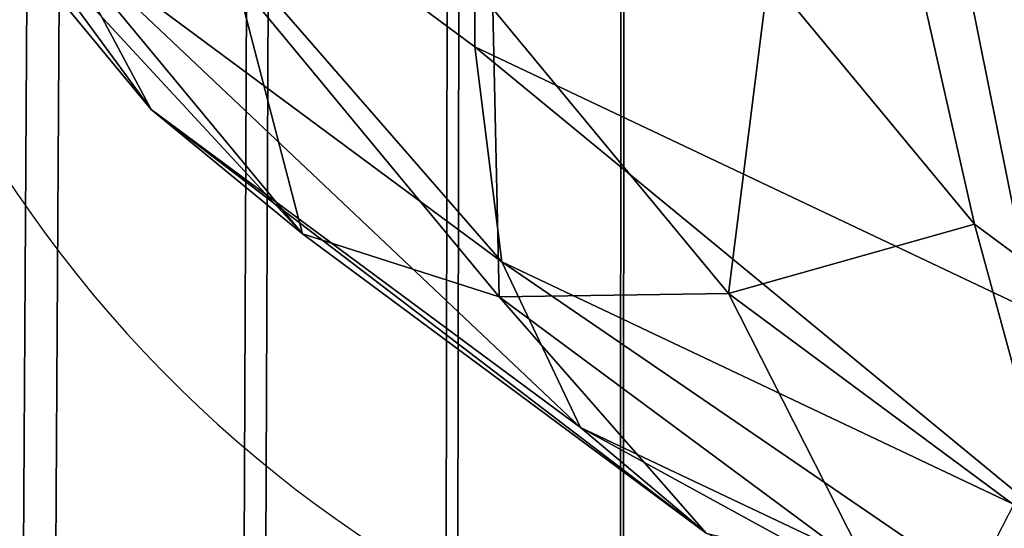
# Model space of a CAD drawing. Units: centimetres. Extents: x -150 to 299, y -151 to 513.
# Drawn here: x 65 to 65, y 11 to 11 of the extents above; entities that cross this region are included whole.
import ezdxf

# ---------------------------------------------------------------- set-up
doc = ezdxf.new("R2010")
doc.units = ezdxf.units.CM
doc.header["$LTSCALE"] = 2.54
doc.layers.get('0').update_dxf_attribs({"true_color": 0xff5454})

# ---------------------------------------------------------------- blocks, each defined once
blk = doc.blocks.new('3DGeom~2012_Defintion')
at = {"color": 140, "true_color": 0x00aaff}
mesh = blk.add_polyface(dxfattribs=at)
corners = [(604.0646048477913, 2475.719990369411), (1085.393108362331, 1800.095726527276), (1081.727258265577, 1772.251146050122), (1096.140667177404, 1826.042785894), (1113.237688839486, 1848.323995163969), (1135.518803808635, 1865.420922525231), (1747.584126021087, 2263.352090745185), (1161.465863175359, 1876.168575641124), (1189.310443652513, 1879.834237136237), (1217.155024129667, 1876.168575641124), (1243.10198919557, 1865.420922525231), (1265.38319846554, 1848.323995163969), (1282.480220127622, 1826.042785894), (1293.227778942695, 1800.095726527276), (1296.893629039448, 1772.251146050122), (1296.893629039448, 759.7037712723368), (65.19921010174478, 197.995157941248), (66.25065835670117, 151.3689541567047), (63.31316422241072, 174.6276621569423), (471.2686805834933, 2384.522798457864), (73.88726846574603, 129.2041474620598), (85.89955452277668, 109.0720421040558), (101.7787223444983, 91.82533557080822), (120.8522066913854, 78.19453506224846), (142.3121383278755, 68.75696198918045), (165.2495870078188, 63.9123575297731), (188.6930185278453, 63.8659084818675), (1085.393108362331, 731.8592379455928), (1096.140667177404, 705.9122257292794), (1113.237688839486, 683.6310164593096), (1135.518803808635, 666.5340419476381), (1161.465863175359, 655.7864359821552), (2293.093060722923, 277.3557580119892), (477.4783896144971, 2405.972651694161), (487.7534541683723, 2425.798833402808), (501.6989895592068, 2443.239392954031), (518.7790842240058, 2457.62422871724), (538.3373101511548, 2468.400737884212), (559.6220898011383, 2475.154374047954), (581.8155050072073, 2477.625809952047), (1081.727258265577, 759.7037712723368), (1189.310443652513, 652.1206330358117), (1217.155024129667, 655.7864359821552), (1243.10198919557, 666.5340419476381), (1265.38319846554, 683.6310164593096), (1282.480220127622, 705.9122257292794), (1293.227778942695, 731.8592379455928), (1771.144431620542, 2256.27481416543), (1792.635965819507, 2244.30426800908), (1811.056122294254, 2227.998713133593), (1825.54619777316, 2208.118591355611), (1835.429866771482, 2185.591068342453), (2390.241011612336, 424.9211946615888), (2317.749896263342, 282.6637390220102), (2340.634253581335, 293.2674419353851), (2360.624330116038, 308.6470334790173), (2376.740151740647, 328.048507867263), (2388.191477579233, 350.520770599599), (2394.417029148084, 374.9620816147273), (2395.111460390367, 400.1742075367566), (1085.393108362331, 1744.406565572968), (1085.393108362331, 787.5483517494912), (1096.140667177404, 1718.459506206244), (1096.140667177404, 813.4953639658046), (1113.237688839486, 1696.178296936274), (1113.237688839486, 835.7765732357743), (1135.518803808635, 1679.081369575013), (1135.518803808635, 852.8735005970356), (1161.465863175359, 1668.33371645912), (1161.465863175359, 863.6211537129287), (1189.310443652513, 1664.668054964007), (1189.310443652513, 867.2869095088621), (1217.155024129667, 1668.33371645912), (1217.155024129667, 863.6211537129287), (1243.10198919557, 1679.081369575013), (1243.10198919557, 852.8735005970356), (1265.38319846554, 1696.178296936274), (1265.38319846554, 835.7765732357743), (1282.480220127622, 1718.459506206244), (1282.480220127622, 813.4953639658046), (1293.227778942695, 1744.406565572968), (1293.227778942695, 787.5483517494912)]
mesh.append_faces([[corners[k] for k in face] for face in [(16, 17, 18), (58, 52, 59)]], dxfattribs={"vtx0": -1, "color": 140})
mesh.append_faces([[corners[k] for k in face] for face in [(1, 0, 3), (3, 0, 4), (4, 0, 5), (5, 6, 7), (7, 6, 8), (8, 6, 9), (9, 6, 10), (10, 6, 11), (11, 6, 12), (12, 6, 13), (13, 6, 14), (17, 19, 20), (20, 19, 21), (21, 19, 22), (22, 19, 23), (23, 19, 24), (24, 19, 25), (25, 19, 26), (26, 31, 32), (27, 0, 40), (32, 52, 53), (53, 52, 54), (54, 52, 55), (55, 52, 56), (56, 52, 57), (57, 52, 58), (60, 40, 2), (40, 60, 61), (61, 62, 63), (63, 64, 65), (65, 66, 67), (67, 68, 69), (69, 70, 71), (71, 72, 73), (73, 74, 75), (75, 76, 77), (77, 78, 79), (79, 80, 81), (81, 14, 15)]], dxfattribs={"vtx0": -1, "vtx1": -1, "color": 140})
mesh.append_faces([[corners[k] for k in face] for face in [(14, 6, 15), (26, 19, 27), (40, 0, 2), (32, 15, 6)]], dxfattribs={"vtx0": -1, "vtx1": -1, "vtx2": -1, "color": 140})
mesh.append_faces([[corners[k] for k in face] for face in [(0, 1, 2), (5, 0, 6), (17, 16, 19), (26, 27, 28), (26, 28, 29), (26, 29, 30), (26, 30, 31), (27, 19, 33), (27, 33, 34), (27, 34, 35), (27, 35, 36), (27, 36, 37), (27, 37, 38), (27, 38, 39), (27, 39, 0), (32, 31, 41), (32, 41, 42), (32, 42, 43), (32, 43, 44), (32, 44, 45), (32, 45, 46), (32, 46, 15), (32, 6, 47), (32, 47, 48), (32, 48, 49), (32, 49, 50), (32, 50, 51), (32, 51, 52), (61, 60, 62), (63, 62, 64), (65, 64, 66), (67, 66, 68), (69, 68, 70), (71, 70, 72), (73, 72, 74), (75, 74, 76), (77, 76, 78), (79, 78, 80), (81, 80, 14)]], dxfattribs={"vtx0": -1, "vtx2": -1, "color": 140})
mesh = blk.add_polyface(dxfattribs=at)
corners = [(2388.191477579233, 350.520770599599), (2390.420748976241, 319.0420251013843, 2.156357155350081), (2376.740151740647, 328.048507867263), (2403.518567141043, 344.7455290239193, 2.156357155350081)]
mesh.append_faces([[corners[k] for k in face] for face in [(0, 1, 2), (1, 0, 3)]], dxfattribs={"vtx0": -1, "color": 140})
mesh = blk.add_polyface(dxfattribs=at)
corners = [(2403.518567141043, 344.7455290239193, 2.156357155350081), (2403.169088300209, 310.6493228010416, 8.478476263853906), (2390.420748976241, 319.0420251013843, 2.156357155350081), (2417.801369416455, 339.3638519226648, 8.478476263853906)]
mesh.append_faces([[corners[k] for k in face] for face in [(0, 1, 2), (1, 0, 3)]], dxfattribs={"vtx0": -1, "color": 140})
mesh = blk.add_polyface(dxfattribs=at)
corners = [(2417.801369416455, 339.3638519226648, 8.478476263853906), (2414.116281952315, 303.4423354426669, 18.535515847245), (2403.169088300209, 310.6493228010416, 8.478476263853906), (2430.066134132815, 334.7425223372338, 18.535515847245)]
mesh.append_faces([[corners[k] for k in face] for face in [(0, 1, 2), (1, 0, 3)]], dxfattribs={"vtx0": -1, "color": 140})
mesh = blk.add_polyface(dxfattribs=at)
corners = [(2414.116281952315, 303.4423354426669, 18.535515847245), (2439.47735602035, 331.1964342825357, 31.64210398835545), (2422.516410442274, 297.9122288499195, 31.64210398835545), (2430.066134132815, 334.7425223372338, 18.535515847245)]
mesh.append_faces([[corners[k] for k in face] for face in [(0, 1, 2), (1, 0, 3)]], dxfattribs={"vtx0": -1, "color": 140})
mesh = blk.add_polyface(dxfattribs=at)
corners = [(2422.516410442274, 297.9122288499195, 31.64210398835545), (2445.393412296266, 328.9672807615541, 46.90505131081018), (2427.79706778955, 294.4358526767882, 46.90505131081018), (2439.47735602035, 331.1964342825357, 31.64210398835545)]
mesh.append_faces([[corners[k] for k in face] for face in [(0, 1, 2), (1, 0, 3)]], dxfattribs={"vtx0": -1, "color": 140})
mesh = blk.add_polyface(dxfattribs=at)
corners = [(2376.740151740647, 328.048507867263), (2371.987767589903, 296.8508259645974, 2.156357155350081), (2360.624330116038, 308.6470334790173), (2390.420748976241, 319.0420251013843, 2.156357155350081)]
mesh.append_faces([[corners[k] for k in face] for face in [(0, 1, 2), (1, 0, 3)]], dxfattribs={"vtx0": -1, "color": 140})
mesh = blk.add_polyface(dxfattribs=at)
corners = [(2390.420748976241, 319.0420251013843, 2.156357155350081), (2382.576806725688, 285.8585329450796, 8.478476263853906), (2371.987767589903, 296.8508259645974, 2.156357155350081), (2403.169088300209, 310.6493228010416, 8.478476263853906)]
mesh.append_faces([[corners[k] for k in face] for face in [(0, 1, 2), (1, 0, 3)]], dxfattribs={"vtx0": -1, "color": 140})
mesh = blk.add_polyface(dxfattribs=at)
corners = [(2403.169088300209, 310.6493228010416, 8.478476263853906), (2391.66966904316, 276.4192094130307, 18.535515847245), (2382.576806725688, 285.8585329450796, 8.478476263853906), (2414.116281952315, 303.4423354426669, 18.535515847245)]
mesh.append_faces([[corners[k] for k in face] for face in [(0, 1, 2), (1, 0, 3)]], dxfattribs={"vtx0": -1, "color": 140})
mesh = blk.add_polyface(dxfattribs=at)
corners = [(2391.66966904316, 276.4192094130307, 18.535515847245), (2422.516410442274, 297.9122288499195, 31.64210398835545), (2398.646986753167, 269.1761755660136, 31.64210398835545), (2414.116281952315, 303.4423354426669, 18.535515847245)]
mesh.append_faces([[corners[k] for k in face] for face in [(0, 1, 2), (1, 0, 3)]], dxfattribs={"vtx0": -1, "color": 140})
mesh = blk.add_polyface(dxfattribs=at)
corners = [(2398.646986753167, 269.1761755660136, 31.64210398835545), (2427.79706778955, 294.4358526767882, 46.90505131081018), (2403.033106517025, 264.623025473816, 46.90505131081018), (2422.516410442274, 297.9122288499195, 31.64210398835545)]
mesh.append_faces([[corners[k] for k in face] for face in [(0, 1, 2), (1, 0, 3)]], dxfattribs={"vtx0": -1, "color": 140})
mesh = blk.add_polyface(dxfattribs=at)
corners = [(2403.033106517025, 264.623025473816, 46.90505131081018), (2429.598024859772, 293.2501141596152, 63.28420797671091), (2404.529094733697, 263.0700324111419, 63.28420797671091), (2427.79706778955, 294.4358526767882, 46.90505131081018)]
mesh.append_faces([[corners[k] for k in face] for face in [(0, 1, 2), (1, 0, 3)]], dxfattribs={"vtx0": -1, "color": 140})
mesh = blk.add_polyface(dxfattribs=at)
corners = [(2429.598024859772, 293.2501141596152, 63.28420797671091), (2404.529094733697, 263.0700324111419, 240.4799879539809), (2404.529094733697, 263.0700324111419, 63.28420797671091), (2429.598024859772, 293.2501141596152, 240.4799879539809)]
mesh.append_faces([[corners[k] for k in face] for face in [(0, 1, 2), (1, 0, 3)]], dxfattribs={"vtx0": -1, "color": 140})
mesh = blk.add_polyface(dxfattribs=at)
corners = [(2398.646986753167, 269.1761755660136, 31.64210398835545), (2363.826785980775, 254.997952900555, 18.535515847245), (2391.66966904316, 276.4192094130307, 18.535515847245), (2369.039169533997, 246.3970815389224, 31.64210398835545)]
mesh.append_faces([[corners[k] for k in face] for face in [(0, 1, 2), (1, 0, 3)]], dxfattribs={"vtx0": -1, "color": 140})
mesh = blk.add_polyface(dxfattribs=at)
corners = [(2403.033106517025, 264.623025473816, 46.90505131081018), (2369.039169533997, 246.3970815389224, 31.64210398835545), (2398.646986753167, 269.1761755660136, 31.64210398835545), (2372.315934445301, 240.9903439946156, 46.90505131081018)]
mesh.append_faces([[corners[k] for k in face] for face in [(0, 1, 2), (1, 0, 3)]], dxfattribs={"vtx0": -1, "color": 140})
mesh = blk.add_polyface(dxfattribs=at)
corners = [(2404.529094733697, 263.0700324111419, 63.28420797671091), (2372.315934445301, 240.9903439946156, 46.90505131081018), (2403.033106517025, 264.623025473816, 46.90505131081018), (2373.433399168419, 239.1462207238024, 63.28420797671091)]
mesh.append_faces([[corners[k] for k in face] for face in [(0, 1, 2), (1, 0, 3)]], dxfattribs={"vtx0": -1, "color": 140})
mesh = blk.add_polyface(dxfattribs=at)
corners = [(2404.529094733697, 263.0700324111419, 240.4799879539809), (2373.433399168419, 239.1462207238024, 63.28420797671091), (2404.529094733697, 263.0700324111419, 63.28420797671091), (2373.433399168419, 239.1462207238024, 240.4799879539809)]
mesh.append_faces([[corners[k] for k in face] for face in [(0, 1, 2), (1, 0, 3)]], dxfattribs={"vtx0": -1, "color": 140})
blk = doc.blocks.new('Group335')
at = {"color": 140, "true_color": 0x00aaff, "extrusion": (-3.968368504071225e-15, 0.615661475325658, 0.7880107536067222), "xscale": 0.003950432539253182, "yscale": 0.003950432539253182, "zscale": 0.003950432539253182, "rotation": 359.9999999999996}
blk.add_blockref('3DGeom~2012_Defintion', (46.15771919528756, 152.0292467820334, -175.8822368085873), dxfattribs=at)
blk = doc.blocks.new('Group334')
at = {"color": 0}
blk.add_blockref('Group335', (0, 0), dxfattribs=at)
blk = doc.blocks.new('3DGeom~2248_Defintion')
at = {"color": 18, "true_color": 0x000000}
mesh = blk.add_polyface(dxfattribs=at)
corners = [(401.115221920378, 1315.749996882136), (375.9682839741138, 2447.791546897297), (353.8515048611201, 1153.909706469272), (376.323015970773, 2445.097179351827), (377.3630411341563, 2442.586250060022), (379.0175017109948, 2440.43014141094), (381.173610360077, 2438.775651285413), (383.6844510058185, 2437.735537475967), (386.3789367460403, 2437.380953222746), (389.0733929375743, 2437.735537475967), (391.5842335833158, 2438.775651285413), (393.7403717810857, 2440.43014141094), (395.3948028092366, 2442.586250060022), (396.4348279726198, 2445.097179351827), (396.789559969279, 2447.791546897297), (157.3448712505353, 2533.059604216718), (272.8503667015152, 929.8184272689086), (512.4141366319654, 2160.603122686499), (512.1269824842324, 2158.421956750189), (426.9479258123704, 1329.888216616042), (512.1269824842324, 2079.102641252297), (157.3175682630374, 2394.31125871058), (272.8503667015152, 295.2651738793406), (157.3448712505353, 2395.18117207848), (514.3904119672893, 1304.295743555606), (512.4141366319654, 2076.921475315987), (513.2560969412373, 2074.888998376527), (514.5954207630263, 2073.143498292674), (518.5443073963908, 1302.57411881147), (516.3408026521281, 2071.80411537351), (518.3733977863385, 2070.962332356365), (520.5546819173993, 2070.675119111256), (522.2317472403807, 1300.000782691098), (522.7359069510846, 2070.962332356365), (525.2806399416963, 1296.695821061582), (524.768502085295, 2071.80411537351), (526.5139430717725, 2073.143498292674), (527.5489154095472, 1292.81324168357), (527.8532077961859, 2074.888998376527), (528.9306711469717, 1288.534237110457), (528.6951681054577, 2076.921475315987), (528.9823222531908, 2079.102641252297), (554.6429345876202, 1164.309189837222), (528.9823222531908, 2158.421956750189), (512.4141366319654, 2081.284043578108), (512.4141366319654, 2156.240554424377), (513.2560969412373, 2083.316520517568), (513.2560969412373, 2154.208077484918), (514.5954207630263, 2085.06202060142), (526.5139430717725, 2152.462577401065), (526.5139430717725, 2085.06202060142), (527.8532077961859, 2083.316520517568), (527.8532077961859, 2154.208077484918), (528.6951681054577, 2081.284043578108), (528.6951681054577, 2156.240554424377)]
mesh.append_faces([[corners[k] for k in face] for face in [(0, 1, 2), (1, 0, 3), (3, 0, 4), (4, 0, 5), (5, 0, 6), (6, 0, 7), (7, 0, 8), (8, 0, 9), (9, 0, 10), (10, 0, 11), (11, 0, 12), (12, 0, 13), (13, 0, 14), (17, 0, 18), (21, 22, 23), (23, 22, 15), (20, 24, 25), (25, 24, 26), (26, 24, 27), (27, 28, 29), (29, 28, 30), (30, 28, 31), (31, 32, 33), (33, 34, 35), (35, 34, 36), (36, 37, 38), (38, 39, 40), (40, 39, 41), (44, 18, 20)]], dxfattribs={"vtx0": -1, "vtx1": -1, "color": 18})
mesh.append_faces([[corners[k] for k in face] for face in [(1, 15, 16), (17, 14, 0), (18, 19, 20), (41, 42, 43)]], dxfattribs={"vtx0": -1, "vtx1": -1, "vtx2": -1, "color": 18})
mesh.append_faces([[corners[k] for k in face] for face in [(45, 44, 46), (47, 46, 48), (49, 50, 51), (52, 51, 53), (54, 53, 41)]], dxfattribs={"vtx0": -1, "vtx2": -1, "color": 18})
mesh = blk.add_polyface(dxfattribs=at)
corners = [(272.8503667015152, 929.8184272689086), (157.3448712505353, 2533.059604216718), (272.8503667015152, 295.2651738793406), (375.9682839741138, 2447.791546897297), (273.137550397936, 931.999652302594), (273.9794811585201, 934.0322474368045), (275.3187754316212, 935.7776884232818), (277.0642164180987, 937.1170122450709), (279.0968115523091, 937.958913456967), (281.2780365859944, 938.2460676047001), (283.4592616196797, 937.958913456967), (285.4918567538901, 937.1170122450709), (287.2372977403675, 935.7776884232818), (288.5765920134687, 934.0322474368045), (289.4185227740528, 931.999652302594), (289.7057064704736, 929.8184272689086), (352.6948805758029, 1147.450245128356), (353.8515048611201, 1153.909706469272), (512.1269824842324, 2158.421956750189), (401.115221920378, 1315.749996882136), (402.8357238143789, 1319.90359682436), (405.5374489831039, 1323.738307328187), (409.0290992219407, 1326.870941010638), (413.1333528555913, 1329.142407736768), (417.6419802813521, 1330.43746762428), (422.3260973637691, 1330.690404391577), (426.9479258123704, 1329.888216616042), (391.7505040493884, 1102.05518708357), (410.4689476795177, 1077.62610495795), (450.3576964047322, 1102.05518708357), (408.7235362417281, 1076.286722038786), (407.3842124199391, 1074.541340149684), (406.542281659355, 1072.508745015474), (406.255127511622, 1070.327460884413), (412.5015428137281, 1078.468006169847), (414.6827973961012, 1078.755101220204), (416.8640224297865, 1078.468006169847), (418.8966175639969, 1077.62610495795), (420.6420290017865, 1076.286722038786), (421.9813528235755, 1074.541340149684), (422.8232835841596, 1072.508745015474), (423.1104377318926, 1070.327460884413), (484.5876941301779, 1076.286722038786), (483.248370308389, 1074.541340149684), (482.4064395478049, 1072.508745015474), (482.1192854000719, 1070.327460884413)]
mesh.append_faces([[corners[k] for k in face] for face in [(27, 28, 29), (28, 27, 30), (30, 27, 31), (31, 27, 32), (32, 27, 33), (42, 29, 43), (43, 29, 44), (44, 29, 45)]], dxfattribs={"vtx0": -1, "vtx1": -1, "color": 18})
mesh.append_faces([[corners[k] for k in face] for face in [(0, 1, 2), (3, 15, 16)]], dxfattribs={"vtx0": -1, "vtx1": -1, "vtx2": -1, "color": 18})
mesh.append_faces([[corners[k] for k in face] for face in [(3, 0, 4), (3, 4, 5), (3, 5, 6), (3, 6, 7), (3, 7, 8), (3, 8, 9), (3, 9, 10), (3, 10, 11), (3, 11, 12), (3, 12, 13), (3, 13, 14), (3, 14, 15), (3, 16, 17), (18, 19, 20), (18, 20, 21), (18, 21, 22), (18, 22, 23), (18, 23, 24), (18, 24, 25), (18, 25, 26), (29, 28, 34), (29, 34, 35), (29, 35, 36), (29, 36, 37), (29, 37, 38), (29, 38, 39), (29, 39, 40), (29, 40, 41)]], dxfattribs={"vtx0": -1, "vtx2": -1, "color": 18})
mesh = blk.add_polyface(dxfattribs=at)
corners = [(375.9682839741138, 2447.791546897297, -29.74468236754127), (401.115221920378, 1315.749996882136, -29.74468236754127), (353.8515048611201, 1153.909706469272, -29.74468236754127), (376.323015970773, 2445.097179351827, -29.74468236754127), (377.3630411341563, 2442.586250060022, -29.74468236754127), (379.0175017109948, 2440.43014141094, -29.74468236754127), (381.173610360077, 2438.775651285413, -29.74468236754127), (383.6844510058185, 2437.735537475967, -29.74468236754127), (386.3789367460403, 2437.380953222746, -29.74468236754127), (389.0733929375743, 2437.735537475967, -29.74468236754127), (391.5842335833158, 2438.775651285413, -29.74468236754127), (393.7403717810857, 2440.43014141094, -29.74468236754127), (395.3948028092366, 2442.586250060022, -29.74468236754127), (396.4348279726198, 2445.097179351827, -29.74468236754127), (396.789559969279, 2447.791546897297, -29.74468236754127), (157.3448712505353, 2395.18117207848, -29.74468236754127), (272.8503667015152, 929.8184272689086, -29.74468236754127), (512.4141366319654, 2160.603122686499, -29.74468236754127), (512.1269824842324, 2158.421956750189, -29.74468236754127), (272.8503667015152, 295.2651738793406, -29.74468236754127), (157.3175682630374, 2394.31125871058, -29.74468236754127), (512.1269824842324, 2079.102641252297, -29.74468236754127), (426.9479258123704, 1329.888216616042, -29.74468236754127), (514.3904119672893, 1304.295743555606, -29.74468236754127), (512.4141366319654, 2076.921475315987, -29.74468236754127), (513.2560969412373, 2074.888998376527, -29.74468236754127), (514.5954207630263, 2073.143498292674, -29.74468236754127), (518.5443073963908, 1302.57411881147, -29.74468236754127), (516.3408026521281, 2071.80411537351, -29.74468236754127), (518.3733977863385, 2070.962332356365, -29.74468236754127), (520.5546819173993, 2070.675119111256, -29.74468236754127), (522.2317472403807, 1300.000782691098, -29.74468236754127), (522.7359069510846, 2070.962332356365, -29.74468236754127), (525.2806399416963, 1296.695821061582, -29.74468236754127), (524.768502085295, 2071.80411537351, -29.74468236754127), (526.5139430717725, 2073.143498292674, -29.74468236754127), (527.5489154095472, 1292.81324168357, -29.74468236754127), (527.8532077961859, 2074.888998376527, -29.74468236754127), (528.9306711469717, 1288.534237110457, -29.74468236754127), (528.6951681054577, 2076.921475315987, -29.74468236754127), (528.9823222531908, 2079.102641252297, -29.74468236754127), (512.4141366319654, 2156.240554424377, -29.74468236754127), (512.4141366319654, 2081.284043578108, -29.74468236754127), (513.2560969412373, 2154.208077484918, -29.74468236754127), (513.2560969412373, 2083.316520517568, -29.74468236754127), (514.5954207630263, 2152.462577401065, -29.74468236754127), (514.5954207630263, 2085.06202060142, -29.74468236754127), (516.3408026521281, 2151.123194481901, -29.74468236754127), (516.3408026521281, 2086.401403520585, -29.74468236754127), (518.3733977863385, 2150.281411464755, -29.74468236754127), (518.3733977863385, 2087.24318653773, -29.74468236754127), (526.5139430717725, 2085.06202060142, -29.74468236754127), (527.8532077961859, 2154.208077484918, -29.74468236754127), (527.8532077961859, 2083.316520517568, -29.74468236754127), (528.6951681054577, 2156.240554424377, -29.74468236754127), (528.6951681054577, 2081.284043578108, -29.74468236754127), (528.9823222531908, 2158.421956750189, -29.74468236754127)]
mesh.append_faces([[corners[k] for k in face] for face in [(21, 41, 42), (42, 43, 44), (44, 45, 46), (46, 47, 48), (48, 49, 50), (51, 52, 53), (53, 54, 55), (55, 56, 40)]], dxfattribs={"vtx0": -1, "vtx1": -1, "color": 18})
mesh.append_faces([[corners[k] for k in face] for face in [(15, 0, 16), (14, 17, 1), (21, 22, 18)]], dxfattribs={"vtx0": -1, "vtx1": -1, "vtx2": -1, "color": 18})
mesh.append_faces([[corners[k] for k in face] for face in [(0, 1, 2), (1, 0, 3), (1, 3, 4), (1, 4, 5), (1, 5, 6), (1, 6, 7), (1, 7, 8), (1, 8, 9), (1, 9, 10), (1, 10, 11), (1, 11, 12), (1, 12, 13), (1, 13, 14), (1, 17, 18), (19, 20, 15), (23, 21, 24), (23, 24, 25), (23, 25, 26), (27, 26, 28), (27, 28, 29), (27, 29, 30), (31, 30, 32), (33, 32, 34), (33, 34, 35), (36, 35, 37), (38, 37, 39), (38, 39, 40)]], dxfattribs={"vtx0": -1, "vtx2": -1, "color": 18})
mesh = blk.add_polyface(dxfattribs=at)
corners = [(391.7505040493884, 1102.05518708357, -29.74468236754127), (406.542281659355, 1072.508745015474, -29.74468236754127), (406.255127511622, 1070.327460884413, -29.74468236754127), (407.3842124199391, 1074.541340149684, -29.74468236754127), (408.7235362417281, 1076.286722038786, -29.74468236754127), (410.4689476795177, 1077.62610495795, -29.74468236754127), (450.3576964047322, 1102.05518708357, -29.74468236754127), (412.5015428137281, 1078.468006169847, -29.74468236754127), (414.6827973961012, 1078.755101220204, -29.74468236754127), (416.8640224297865, 1078.468006169847, -29.74468236754127), (418.8966175639969, 1077.62610495795, -29.74468236754127), (420.6420290017865, 1076.286722038786, -29.74468236754127), (421.9813528235755, 1074.541340149684, -29.74468236754127), (422.8232835841596, 1072.508745015474, -29.74468236754127), (423.1104377318926, 1070.327460884413, -29.74468236754127), (272.8503667015152, 929.8184272689086, -29.74468236754127), (375.9682839741138, 2447.791546897297, -29.74468236754127), (273.137550397936, 931.999652302594, -29.74468236754127), (273.9794811585201, 934.0322474368045, -29.74468236754127), (275.3187754316212, 935.7776884232818, -29.74468236754127), (277.0642164180987, 937.1170122450709, -29.74468236754127), (279.0968115523091, 937.958913456967, -29.74468236754127), (281.2780365859944, 938.2460676047001, -29.74468236754127), (283.4592616196797, 937.958913456967, -29.74468236754127), (285.4918567538901, 937.1170122450709, -29.74468236754127), (287.2372977403675, 935.7776884232818, -29.74468236754127), (288.5765920134687, 934.0322474368045, -29.74468236754127), (289.4185227740528, 931.999652302594, -29.74468236754127), (289.7057064704736, 929.8184272689086, -29.74468236754127), (289.7057064704736, 295.2651738793406, -29.74468236754127), (352.6948805758029, 1147.450245128356, -29.74468236754127), (353.8515048611201, 1153.909706469272, -29.74468236754127), (401.115221920378, 1315.749996882136, -29.74468236754127), (512.1269824842324, 2158.421956750189, -29.74468236754127), (402.8357238143789, 1319.90359682436, -29.74468236754127), (405.5374489831039, 1323.738307328187, -29.74468236754127), (409.0290992219407, 1326.870941010638, -29.74468236754127), (413.1333528555913, 1329.142407736768, -29.74468236754127), (417.6419802813521, 1330.43746762428, -29.74468236754127), (422.3260973637691, 1330.690404391577, -29.74468236754127), (426.9479258123704, 1329.888216616042, -29.74468236754127), (272.8503667015152, 295.2651738793406, -29.74468236754127), (157.3448712505353, 2395.18117207848, -29.74468236754127), (482.1192854000719, 1070.327460884413, -29.74468236754127), (482.4064395478049, 1072.508745015474, -29.74468236754127), (483.248370308389, 1074.541340149684, -29.74468236754127)]
mesh.append_faces([[corners[k] for k in face] for face in [(1, 0, 3), (3, 0, 4), (4, 0, 5), (5, 6, 7), (7, 6, 8), (8, 6, 9), (9, 6, 10), (10, 6, 11), (11, 6, 12), (12, 6, 13), (13, 6, 14), (15, 16, 17), (17, 16, 18), (18, 16, 19), (19, 16, 20), (20, 16, 21), (21, 16, 22), (22, 16, 23), (23, 16, 24), (24, 16, 25), (25, 16, 26), (26, 16, 27), (27, 16, 28), (30, 16, 31), (32, 33, 34), (34, 33, 35), (35, 33, 36), (36, 33, 37), (37, 33, 38), (38, 33, 39), (39, 33, 40), (43, 6, 44), (44, 6, 45)]], dxfattribs={"vtx0": -1, "vtx1": -1, "color": 18})
mesh.append_faces([[corners[k] for k in face] for face in [(28, 16, 29), (29, 16, 30), (41, 42, 15)]], dxfattribs={"vtx0": -1, "vtx1": -1, "vtx2": -1, "color": 18})
mesh.append_faces([[corners[k] for k in face] for face in [(0, 1, 2), (5, 0, 6)]], dxfattribs={"vtx0": -1, "vtx2": -1, "color": 18})
mesh = blk.add_polyface(dxfattribs=at)
corners = [(157.3175682630374, 2394.31125871058, -29.74468236754127), (11.98929787972692, 78.71488231524694, -29.74468236754127), (11.94371256506877, 79.45206297769215, -29.74468236754127), (12.21511264523875, 78.01165309504758, -29.74468236754127), (12.6072329658899, 77.38574540356609, -29.74468236754127), (69.16511578710794, 8.035006606690265, -29.74468236754127), (69.63481434070194, 7.574219290949646, -29.74468236754127), (70.1943261307679, 7.227969614472911, -29.74468236754127), (70.81627429808844, 7.01320236460048, -29.74468236754127), (71.47021630709015, 6.940426255118225, -29.74468236754127), (272.8503667015152, 295.2651738793406, -29.74468236754127), (386.2669472193982, 6.940426255118225, -29.74468236754127), (352.6948805758029, 1147.450245128356, -29.74468236754127), (352.9357910271784, 1140.892563949298, -29.74468236754127), (354.5633032007723, 1134.535459262812, -29.74468236754127), (357.5032203415982, 1128.668626403778, -29.74468236754127), (361.6215096019387, 1123.559658288628, -29.74468236754127), (377.0276339792975, 1108.153563459957, -29.74468236754127), (381.3398512774618, 1104.844701403655, -29.74468236754127), (386.3615621176325, 1102.764591979513, -29.74468236754127), (387.6854910730941, 7.086944808512411, -29.74468236754127), (391.7505040493884, 1102.05518708357, -29.74468236754127), (489.8337681565738, 115.4173886512265, -29.74468236754127), (406.255127511622, 1070.327460884413, -29.74468236754127), (406.542281659355, 1068.146294948103, -29.74468236754127), (407.3842124199391, 1066.113699813893, -29.74468236754127), (408.7235362417281, 1064.36819973004, -29.74468236754127), (410.4689476795177, 1063.028935005626, -29.74468236754127), (412.5015428137281, 1062.18703379373, -29.74468236754127), (414.6827973961012, 1061.899820548621, -29.74468236754127), (416.8640224297865, 1062.18703379373, -29.74468236754127), (418.8966175639969, 1063.028935005626, -29.74468236754127), (273.137550397936, 927.6372022352234, -29.74468236754127), (272.8503667015152, 929.8184272689086, -29.74468236754127), (273.137550397936, 297.4464284617137, -29.74468236754127), (273.9794811585201, 925.604607101013, -29.74468236754127), (273.9794811585201, 299.4790235959241, -29.74468236754127), (275.3187754316212, 923.8591661145356, -29.74468236754127), (275.3187754316212, 301.2244350337138, -29.74468236754127), (277.0642164180987, 922.5198422927466, -29.74468236754127), (277.0642164180987, 302.5637588555028, -29.74468236754127), (279.0968115523091, 921.6779410808502, -29.74468236754127), (279.0968115523091, 303.4056896160868, -29.74468236754127), (281.2780365859944, 921.3907869331173, -29.74468236754127), (281.2780365859944, 303.6928437638198, -29.74468236754127), (283.4592616196797, 921.6779410808502, -29.74468236754127), (283.4592616196797, 303.4056896160868, -29.74468236754127), (285.4918567538901, 922.5198422927466, -29.74468236754127), (285.4918567538901, 302.5637588555028, -29.74468236754127), (287.2372977403675, 923.8591661145356, -29.74468236754127), (287.2372977403675, 301.2244350337138, -29.74468236754127), (288.5765920134687, 925.604607101013, -29.74468236754127), (288.5765920134687, 299.4790235959241, -29.74468236754127), (289.4185227740528, 927.6372022352234, -29.74468236754127), (289.4185227740528, 297.4464284617137, -29.74468236754127), (289.7057064704736, 929.8184272689086, -29.74468236754127)]
mesh.append_faces([[corners[k] for k in face] for face in [(0, 1, 2)]], dxfattribs={"vtx0": -1, "color": 18})
mesh.append_faces([[corners[k] for k in face] for face in [(1, 0, 3), (3, 0, 4), (4, 0, 5), (5, 0, 6), (6, 0, 7), (7, 0, 8), (8, 0, 9), (32, 10, 33)]], dxfattribs={"vtx0": -1, "vtx1": -1, "color": 18})
mesh.append_faces([[corners[k] for k in face] for face in [(9, 0, 10), (22, 21, 23)]], dxfattribs={"vtx0": -1, "vtx1": -1, "vtx2": -1, "color": 18})
mesh.append_faces([[corners[k] for k in face] for face in [(11, 12, 13), (11, 13, 14), (11, 14, 15), (11, 15, 16), (11, 16, 17), (11, 17, 18), (11, 18, 19), (20, 19, 21), (22, 23, 24), (22, 24, 25), (22, 25, 26), (22, 26, 27), (22, 27, 28), (22, 28, 29), (22, 29, 30), (22, 30, 31), (34, 32, 35), (36, 35, 37), (38, 37, 39), (40, 39, 41), (42, 41, 43), (44, 43, 45), (46, 45, 47), (48, 47, 49), (50, 49, 51), (52, 51, 53), (54, 53, 55)]], dxfattribs={"vtx0": -1, "vtx2": -1, "color": 18})
mesh = blk.add_polyface(dxfattribs=at)
corners = [(272.8503667015152, 929.8184272689086), (273.137550397936, 297.4464284617137), (273.137550397936, 927.6372022352234), (273.9794811585201, 299.4790235959241), (273.9794811585201, 925.604607101013), (275.3187754316212, 301.2244350337138), (275.3187754316212, 923.8591661145356), (277.0642164180987, 302.5637588555028), (277.0642164180987, 922.5198422927466), (279.0968115523091, 303.4056896160868), (279.0968115523091, 921.6779410808502), (281.2780365859944, 303.6928437638198), (281.2780365859944, 921.3907869331173), (283.4592616196797, 303.4056896160868), (283.4592616196797, 921.6779410808502), (285.4918567538901, 302.5637588555028), (285.4918567538901, 922.5198422927466), (287.2372977403675, 301.2244350337138), (287.2372977403675, 923.8591661145356), (288.5765920134687, 299.4790235959241), (288.5765920134687, 925.604607101013), (289.4185227740528, 297.4464284617137), (289.4185227740528, 927.6372022352234), (289.7057064704736, 295.2651738793406), (289.7057064704736, 929.8184272689086), (11.98929787972692, 78.71488231524694), (157.3175682630374, 2394.31125871058), (11.94371256506877, 79.45206297769215), (12.21511264523875, 78.01165309504758), (12.6072329658899, 77.38574540356609), (69.16511578710794, 8.035006606690265), (69.63481434070194, 7.574219290949646), (70.1943261307679, 7.227969614472911), (70.81627429808844, 7.01320236460048), (71.47021630709015, 6.940426255118225), (272.8503667015152, 295.2651738793406), (386.2669472193982, 6.940426255118225), (352.6948805758029, 1147.450245128356), (352.9357910271784, 1140.892563949298), (354.5633032007723, 1134.535459262812), (357.5032203415982, 1128.668626403778), (361.6215096019387, 1123.559658288628), (377.0276339792975, 1108.153563459957), (381.3398512774618, 1104.844701403655), (386.3615621176325, 1102.764591979513), (387.6854910730941, 7.086944808512411), (391.7505040493884, 1102.05518708357), (489.8337681565738, 115.4173886512265), (406.255127511622, 1070.327460884413), (406.542281659355, 1068.146294948103), (407.3842124199391, 1066.113699813893), (408.7235362417281, 1064.36819973004), (410.4689476795177, 1063.028935005626), (412.5015428137281, 1062.18703379373), (414.6827973961012, 1061.899820548621), (416.8640224297865, 1062.18703379373)]
mesh.append_faces([[corners[k] for k in face] for face in [(25, 26, 27)]], dxfattribs={"vtx0": -1, "color": 18})
mesh.append_faces([[corners[k] for k in face] for face in [(0, 1, 2), (2, 3, 4), (4, 5, 6), (6, 7, 8), (8, 9, 10), (10, 11, 12), (12, 13, 14), (14, 15, 16), (16, 17, 18), (18, 19, 20), (20, 21, 22), (22, 23, 24), (37, 36, 38), (38, 36, 39), (39, 36, 40), (40, 36, 41), (41, 36, 42), (42, 36, 43), (43, 36, 44), (44, 45, 46), (48, 47, 49), (49, 47, 50), (50, 47, 51), (51, 47, 52), (52, 47, 53), (53, 47, 54), (54, 47, 55)]], dxfattribs={"vtx0": -1, "vtx1": -1, "color": 18})
mesh.append_faces([[corners[k] for k in face] for face in [(26, 34, 35), (24, 36, 37), (46, 47, 48)]], dxfattribs={"vtx0": -1, "vtx1": -1, "vtx2": -1, "color": 18})
mesh.append_faces([[corners[k] for k in face] for face in [(26, 25, 28), (26, 28, 29), (26, 29, 30), (26, 30, 31), (26, 31, 32), (26, 32, 33), (26, 33, 34)]], dxfattribs={"vtx0": -1, "vtx2": -1, "color": 18})
mesh = blk.add_polyface(dxfattribs=at)
corners = [(494.4602357491548, 535.8369086469454, -29.74468236754127), (494.7607754524468, 1063.028935005626, -29.74468236754127), (494.4602357491548, 456.5177408924915, -29.74468236754127), (386.2669472193982, 6.940426255118225, -29.74468236754127), (289.7057064704736, 295.2651738793406, -29.74468236754127), (352.6948805758029, 1147.450245128356, -29.74468236754127), (489.8337681565738, 115.4173886512265, -29.74468236754127), (450.3576964047322, 1102.05518708357, -29.74468236754127), (477.6049255288842, 456.5177408924915, -29.74468236754127), (497.9898265030861, 120.8319123594179, -29.74468236754127), (477.8920796766171, 533.6556836132601, -29.74468236754127), (477.6049255288842, 535.8369086469454, -29.74468236754127), (477.8920796766171, 458.6989954748645, -29.74468236754127), (478.7340104372012, 531.6230884790497, -29.74468236754127), (478.7340104372012, 460.7315906090749, -29.74468236754127), (480.0733342589902, 529.8776474925722, -29.74468236754127), (480.0733342589902, 462.4770020468646, -29.74468236754127), (481.8187456967799, 528.5383236707833, -29.74468236754127), (481.8187456967799, 463.8163258686536, -29.74468236754127), (483.8513408309903, 527.6964224588869, -29.74468236754127), (483.8513408309903, 464.6582566292376, -29.74468236754127), (486.0325954133634, 527.4092683111539, -29.74468236754127), (486.0325954133634, 464.9454107769706, -29.74468236754127), (488.2138204470486, 527.6964224588869, -29.74468236754127), (488.2138204470486, 464.6582566292376, -29.74468236754127), (490.246415581259, 528.5383236707833, -29.74468236754127), (490.246415581259, 463.8163258686536, -29.74468236754127), (491.9918270190487, 529.8776474925722, -29.74468236754127), (491.9918270190487, 462.4770020468646, -29.74468236754127), (493.3311508408377, 531.6230884790497, -29.74468236754127), (493.3311508408377, 460.7315906090749, -29.74468236754127), (494.1730816014218, 533.6556836132601, -29.74468236754127), (494.1730816014218, 458.6989954748645, -29.74468236754127), (272.8503667015152, 295.2651738793406, -29.74468236754127), (273.137550397936, 927.6372022352234, -29.74468236754127), (273.137550397936, 297.4464284617137, -29.74468236754127), (273.9794811585201, 925.604607101013, -29.74468236754127), (273.9794811585201, 299.4790235959241, -29.74468236754127), (275.3187754316212, 923.8591661145356, -29.74468236754127), (275.3187754316212, 301.2244350337138, -29.74468236754127), (277.0642164180987, 922.5198422927466, -29.74468236754127), (277.0642164180987, 302.5637588555028, -29.74468236754127), (279.0968115523091, 921.6779410808502, -29.74468236754127), (279.0968115523091, 303.4056896160868, -29.74468236754127), (281.2780365859944, 921.3907869331173, -29.74468236754127), (281.2780365859944, 303.6928437638198, -29.74468236754127), (283.4592616196797, 921.6779410808502, -29.74468236754127), (283.4592616196797, 303.4056896160868, -29.74468236754127), (285.4918567538901, 922.5198422927466, -29.74468236754127), (285.4918567538901, 302.5637588555028, -29.74468236754127), (287.2372977403675, 923.8591661145356, -29.74468236754127), (287.2372977403675, 301.2244350337138, -29.74468236754127), (288.5765920134687, 925.604607101013, -29.74468236754127), (288.5765920134687, 299.4790235959241, -29.74468236754127), (289.4185227740528, 927.6372022352234, -29.74468236754127), (289.4185227740528, 297.4464284617137, -29.74468236754127), (289.7057064704736, 929.8184272689086, -29.74468236754127)]
mesh.append_faces([[corners[k] for k in face] for face in [(10, 8, 11), (12, 13, 14), (14, 15, 16), (16, 17, 18), (18, 19, 20), (20, 21, 22), (22, 23, 24), (24, 25, 26), (26, 27, 28), (28, 29, 30), (30, 31, 32), (32, 0, 2), (33, 34, 35), (35, 36, 37), (37, 38, 39), (39, 40, 41), (41, 42, 43), (43, 44, 45), (45, 46, 47), (47, 48, 49), (49, 50, 51), (51, 52, 53), (53, 54, 55), (55, 56, 4)]], dxfattribs={"vtx0": -1, "vtx1": -1, "color": 18})
mesh.append_faces([[corners[k] for k in face] for face in [(0, 1, 2), (3, 4, 5), (6, 7, 8), (9, 2, 1)]], dxfattribs={"vtx0": -1, "vtx1": -1, "vtx2": -1, "color": 18})
mesh.append_faces([[corners[k] for k in face] for face in [(12, 10, 13), (14, 13, 15), (16, 15, 17), (18, 17, 19), (20, 19, 21), (22, 21, 23), (24, 23, 25), (26, 25, 27), (28, 27, 29), (30, 29, 31), (32, 31, 0)]], dxfattribs={"vtx0": -1, "vtx2": -1, "color": 18})
mesh = blk.add_polyface(dxfattribs=at)
corners = [(71.47021630709015, 6.940426255118225, -29.74468236754127), (272.8503667015152, 295.2651738793406, -29.74468236754127), (273.137550397936, 293.0839488456554, -29.74468236754127), (386.2669472193982, 6.940426255118225, -29.74468236754127), (273.9794811585201, 291.051353711445, -29.74468236754127), (275.3187754316212, 289.3059422736553, -29.74468236754127), (277.0642164180987, 287.9666184518663, -29.74468236754127), (279.0968115523091, 287.1246876912822, -29.74468236754127), (281.2780365859944, 286.8375335435492, -29.74468236754127), (283.4592616196797, 287.1246876912822, -29.74468236754127), (285.4918567538901, 287.9666184518663, -29.74468236754127), (287.2372977403675, 289.3059422736553, -29.74468236754127), (288.5765920134687, 291.051353711445, -29.74468236754127), (289.4185227740528, 293.0839488456554, -29.74468236754127), (289.7057064704736, 295.2651738793406, -29.74468236754127), (386.3615621176325, 1102.764591979513, -29.74468236754127), (387.6854910730941, 7.086944808512411, -29.74468236754127), (391.7505040493884, 1102.05518708357, -29.74468236754127), (389.0441692853714, 7.520314173891711, -29.74468236754127), (390.2855983045838, 8.222237249752059, -29.74468236754127), (391.3573292099425, 9.163077625658273, -29.74468236754127), (489.8337681565738, 115.4173886512265, -29.74468236754127), (477.6049255288842, 456.5177408924915, -29.74468236754127), (477.8920796766171, 454.3365158588062, -29.74468236754127), (478.7340104372012, 452.3039207245957, -29.74468236754127), (480.0733342589902, 450.558509286806, -29.74468236754127), (481.8187456967799, 449.2191854650171, -29.74468236754127), (483.8513408309903, 448.377254704433, -29.74468236754127), (486.0325954133634, 448.0901005567001, -29.74468236754127), (488.2138204470486, 448.377254704433, -29.74468236754127), (490.246415581259, 449.2191854650171, -29.74468236754127), (493.58905178768, 118.6108113715892, -29.74468236754127), (491.9918270190487, 450.558509286806, -29.74468236754127), (493.3311508408377, 452.3039207245957, -29.74468236754127), (494.1730816014218, 454.3365158588062, -29.74468236754127), (497.9898265030861, 120.8319123594179, -29.74468236754127), (494.4602357491548, 456.5177408924915, -29.74468236754127), (498.6874119239217, 1068.146294948103, -29.74468236754127), (502.7894198573019, 121.9561882188006, -29.74468236754127), (477.8920796766171, 533.6556836132601, -29.74468236754127), (477.8920796766171, 458.6989954748645, -29.74468236754127), (513.4792486312639, 1102.05518708357, -29.74468236754127), (507.7187910481964, 121.9206189858995, -29.74468236754127), (512.5016598451352, 120.7272065843107, -29.74468236754127), (516.869960552684, 118.442834468798, -29.74468236754127), (518.868161014332, 1102.764591979513, -29.74468236754127), (678.9214058883404, 7.460783263701626, -29.74468236754127)]
mesh.append_faces([[corners[k] for k in face] for face in [(0, 2, 3), (3, 15, 16), (16, 17, 18), (18, 17, 19), (19, 17, 20), (20, 17, 21), (21, 30, 31), (31, 34, 35), (35, 37, 38), (22, 39, 40), (38, 41, 42), (42, 41, 43), (43, 41, 44), (44, 45, 46)]], dxfattribs={"vtx0": -1, "vtx1": -1, "color": 18})
mesh.append_faces([[corners[k] for k in face] for face in [(0, 1, 2), (3, 2, 4), (3, 4, 5), (3, 5, 6), (3, 6, 7), (3, 7, 8), (3, 8, 9), (3, 9, 10), (3, 10, 11), (3, 11, 12), (3, 12, 13), (3, 13, 14), (21, 22, 23), (21, 23, 24), (21, 24, 25), (21, 25, 26), (21, 26, 27), (21, 27, 28), (21, 28, 29), (21, 29, 30), (31, 30, 32), (31, 32, 33), (31, 33, 34), (35, 34, 36)]], dxfattribs={"vtx0": -1, "vtx2": -1, "color": 18})
mesh = blk.add_polyface(dxfattribs=at)
corners = [(272.8503667015152, 295.2651738793406), (71.47021630709015, 6.940426255118225), (273.137550397936, 293.0839488456554), (386.2669472193982, 6.940426255118225), (273.9794811585201, 291.051353711445), (275.3187754316212, 289.3059422736553), (277.0642164180987, 287.9666184518663), (279.0968115523091, 287.1246876912822), (281.2780365859944, 286.8375335435492), (283.4592616196797, 287.1246876912822), (285.4918567538901, 287.9666184518663), (287.2372977403675, 289.3059422736553), (288.5765920134687, 291.051353711445), (289.4185227740528, 293.0839488456554), (289.7057064704736, 295.2651738793406), (289.7057064704736, 929.8184272689086), (386.3615621176325, 1102.764591979513), (387.6854910730941, 7.086944808512411), (391.7505040493884, 1102.05518708357), (389.0441692853714, 7.520314173891711), (390.2855983045838, 8.222237249752059), (391.3573292099425, 9.163077625658273), (489.8337681565738, 115.4173886512265), (477.6049255288842, 456.5177408924915), (477.8920796766171, 454.3365158588062), (478.7340104372012, 452.3039207245957), (480.0733342589902, 450.558509286806), (481.8187456967799, 449.2191854650171), (483.8513408309903, 448.377254704433), (486.0325954133634, 448.0901005567001), (488.2138204470486, 448.377254704433), (490.246415581259, 449.2191854650171), (493.58905178768, 118.6108113715892), (491.9918270190487, 450.558509286806), (493.3311508408377, 452.3039207245957), (494.1730816014218, 454.3365158588062), (497.9898265030861, 120.8319123594179), (494.4602357491548, 456.5177408924915), (494.4602357491548, 535.8369086469454), (498.6874119239217, 1068.146294948103), (502.7894198573019, 121.9561882188006), (513.4792486312639, 1102.05518708357), (507.7187910481964, 121.9206189858995), (512.5016598451352, 120.7272065843107), (516.869960552684, 118.442834468798), (518.868161014332, 1102.764591979513), (678.9214058883404, 7.460783263701626)]
mesh.append_faces([[corners[k] for k in face] for face in [(0, 1, 2), (2, 3, 4), (4, 3, 5), (5, 3, 6), (6, 3, 7), (7, 3, 8), (8, 3, 9), (9, 3, 10), (10, 3, 11), (11, 3, 12), (12, 3, 13), (13, 3, 14), (23, 22, 24), (24, 22, 25), (25, 22, 26), (26, 22, 27), (27, 22, 28), (28, 22, 29), (29, 22, 30), (30, 22, 31), (31, 32, 33), (33, 32, 34), (34, 32, 35), (35, 36, 37)]], dxfattribs={"vtx0": -1, "vtx1": -1, "color": 18})
mesh.append_faces([[corners[k] for k in face] for face in [(14, 3, 15), (37, 36, 38)]], dxfattribs={"vtx0": -1, "vtx1": -1, "vtx2": -1, "color": 18})
mesh.append_faces([[corners[k] for k in face] for face in [(2, 1, 3), (16, 3, 17), (18, 17, 19), (18, 19, 20), (18, 20, 21), (18, 21, 22), (31, 22, 32), (35, 32, 36), (39, 36, 40), (41, 42, 43), (41, 43, 44), (45, 44, 46)]], dxfattribs={"vtx0": -1, "vtx2": -1, "color": 18})
mesh = blk.add_polyface(dxfattribs=at)
corners = [(273.137550397936, 297.4464284617137), (272.8503667015152, 929.8184272689086), (272.8503667015152, 295.2651738793406), (273.137550397936, 927.6372022352234), (273.9794811585201, 299.4790235959241), (273.9794811585201, 925.604607101013), (275.3187754316212, 301.2244350337138), (275.3187754316212, 923.8591661145356), (277.0642164180987, 302.5637588555028), (277.0642164180987, 922.5198422927466), (279.0968115523091, 303.4056896160868), (279.0968115523091, 921.6779410808502), (281.2780365859944, 303.6928437638198), (281.2780365859944, 921.3907869331173), (283.4592616196797, 303.4056896160868), (283.4592616196797, 921.6779410808502), (285.4918567538901, 302.5637588555028), (285.4918567538901, 922.5198422927466), (287.2372977403675, 301.2244350337138), (287.2372977403675, 923.8591661145356), (288.5765920134687, 299.4790235959241), (288.5765920134687, 925.604607101013), (289.4185227740528, 297.4464284617137), (289.4185227740528, 927.6372022352234), (289.7057064704736, 295.2651738793406), (450.3576964047322, 1102.05518708357), (489.8337681565738, 115.4173886512265), (477.6049255288842, 456.5177408924915), (494.4602357491548, 535.8369086469454), (497.9898265030861, 120.8319123594179), (494.7607754524468, 1063.028935005626), (505.5508038266314, 1102.05518708357), (502.7894198573019, 121.9561882188006), (507.7187910481964, 121.9206189858995), (477.8920796766171, 458.6989954748645), (477.6049255288842, 535.8369086469454), (477.8920796766171, 533.6556836132601), (478.7340104372012, 460.7315906090749), (478.7340104372012, 531.6230884790497), (480.0733342589902, 462.4770020468646), (480.0733342589902, 529.8776474925722), (481.8187456967799, 463.8163258686536), (481.8187456967799, 528.5383236707833), (483.8513408309903, 464.6582566292376), (483.8513408309903, 527.6964224588869), (486.0325954133634, 464.9454107769706), (486.0325954133634, 527.4092683111539), (488.2138204470486, 464.6582566292376), (488.2138204470486, 527.6964224588869), (490.246415581259, 463.8163258686536), (490.246415581259, 528.5383236707833), (491.9918270190487, 462.4770020468646), (491.9918270190487, 529.8776474925722), (493.3311508408377, 460.7315906090749), (493.3311508408377, 531.6230884790497), (494.1730816014218, 458.6989954748645), (494.1730816014218, 533.6556836132601), (494.4602357491548, 456.5177408924915)]
mesh.append_faces([[corners[k] for k in face] for face in [(0, 1, 2), (34, 35, 27), (35, 34, 36), (36, 37, 38), (38, 39, 40), (40, 41, 42), (42, 43, 44), (44, 45, 46), (46, 47, 48), (48, 49, 50), (50, 51, 52), (52, 53, 54), (54, 55, 56), (56, 57, 28)]], dxfattribs={"vtx0": -1, "vtx1": -1, "color": 18})
mesh.append_faces([[corners[k] for k in face] for face in [(25, 26, 27), (28, 29, 30)]], dxfattribs={"vtx0": -1, "vtx1": -1, "vtx2": -1, "color": 18})
mesh.append_faces([[corners[k] for k in face] for face in [(3, 0, 4), (5, 4, 6), (7, 6, 8), (9, 8, 10), (11, 10, 12), (13, 12, 14), (15, 14, 16), (17, 16, 18), (19, 18, 20), (21, 20, 22), (23, 22, 24), (31, 32, 33), (36, 34, 37), (38, 37, 39), (40, 39, 41), (42, 41, 43), (44, 43, 45), (46, 45, 47), (48, 47, 49), (50, 49, 51), (52, 51, 53), (54, 53, 55), (56, 55, 57)]], dxfattribs={"vtx0": -1, "vtx2": -1, "color": 18})
blk = doc.blocks.new('Group339')
at = {"color": 18, "true_color": 0x000000, "extrusion": (3.841847200800432e-15, -0.6156614753256577, -0.7880107536067223), "xscale": 0.05042918085113778, "yscale": 0.05042918085113778, "zscale": 0.05042918085113778}
blk.add_blockref('3DGeom~2248_Defintion', (-75.36623493118516, 132.0085891032787, 173.6822368085873), dxfattribs=at)
blk = doc.blocks.new('Group338')
at = {"color": 0}
blk.add_blockref('Group339', (0, 0), dxfattribs=at)
blk = doc.blocks.new('Group333')
at = {"color": 0}
for name in ['Group338', 'Group334']:
    blk.add_blockref(name, (0, 0), dxfattribs=at)
blk = doc.blocks.new('Group332')
at = {"color": 0}
blk.add_blockref('Group333', (0, 0), dxfattribs=at)
blk = doc.blocks.new('1404 2d')
at = {"color": 7, "linetype": 'Continuous', "lineweight": 25}
blk.add_line((674.0822139484526, 610.2145146334991), (669.8000375405267, 612.4062581931155), dxfattribs=at)
blk.add_arc((670.0768335619432, 612.3671775711167), 0.2795412894151862, 96.89000928085761, 171.9635715282093, dxfattribs=at)
blk.add_open_spline([(669.9225969524044, 612.6749119815341), (669.9170940098995, 612.6756943481813), (669.8734990900991, 612.6818923433825), (669.7916100872624, 612.6624007963449), (669.6872856884751, 612.6181813130617), (669.5958065312495, 612.5468045713721), (669.5178528167821, 612.4537781336221), (669.454885457642, 612.338859321765), (669.4108508942977, 612.207388450351), (669.3933156498622, 612.1036488814173), (669.3892818575104, 612.0472113254201), (669.3886282125486, 612.0380660544414)], degree=3, knots=[0, 0, 0, 0, 0.01890738905178443, 0.1497864294647134, 0.2769013837708844, 0.4051735746415124, 0.5391141086103948, 0.6808433347385343, 0.8286926495011934, 0.9722409641370934, 1, 1, 1, 1], dxfattribs=at)

msp = doc.modelspace()

# ---------------------------------------------------------------- block references
at = {"rotation": 90}
msp.add_blockref('1404 2d', (677.3225740969234, -658.661278643995, 0.1517317408628287), dxfattribs=at)
at = {"color": 0, "extrusion": (-3.323115942215898e-16, 1, 1.387778780781446e-16), "rotation": 180}
msp.add_blockref('Group332', (-120.4811010875683, -195.7944294615042, 55.45275275975226), dxfattribs=at)

doc.saveas('drawing.dxf')
